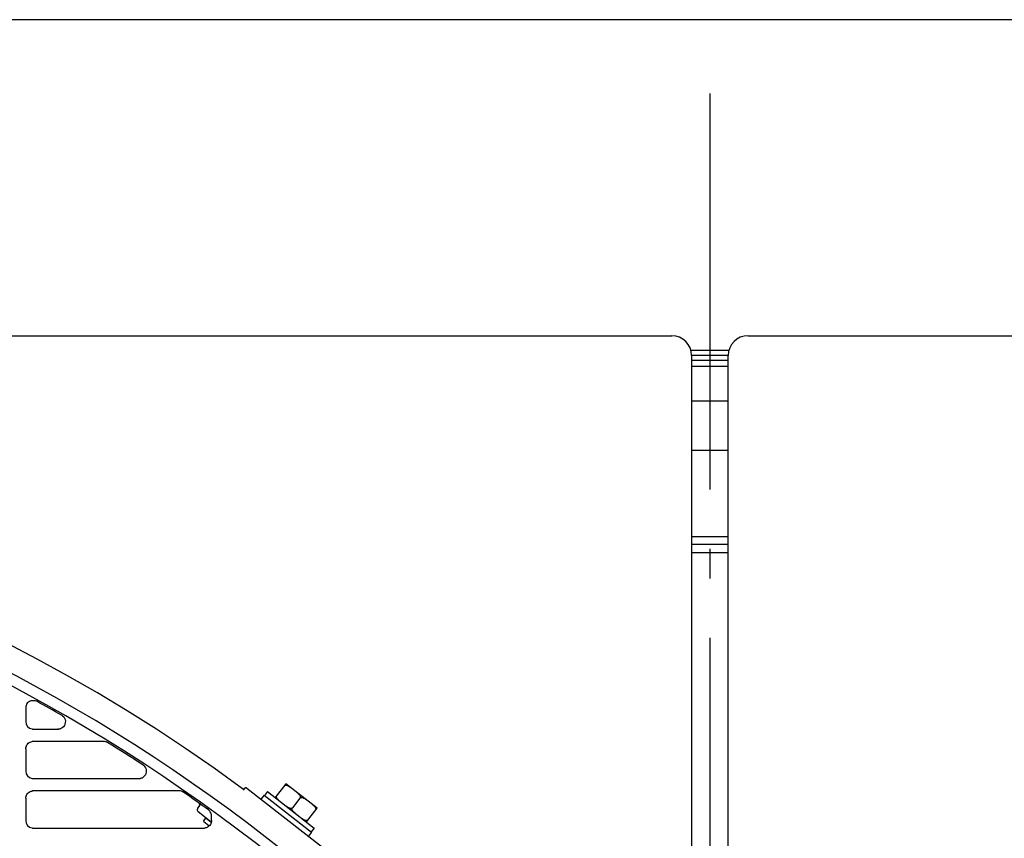
# Model space of a CAD drawing. Extents: x -1733 to 2275, y -643 to 831.
# Drawn here: x -140 to 60, y 269 to 435 of the extents above; entities that cross this region are included whole.
import ezdxf

# ---------------------------------------------------------------- set-up
doc = ezdxf.new("R2010")
doc.units = 0
doc.header["$LTSCALE"] = 20
doc.header["$MEASUREMENT"] = 0
doc.linetypes.add('DASHDOT', pattern=[5.5, 4, -0.6, 0.3, -0.6])
for name, color, linetype in [('BASIS', 6, 'DASHDOT'), ('DETAIL', 5, 'CONTINUOUS'), ('OUTLINE', 3, 'CONTINUOUS'), ('SIZE', 30, 'CONTINUOUS')]:
    doc.layers.add(name, color=color, linetype=linetype)

msp = doc.modelspace()

# ---------------------------------------------------------------- linework, layer by layer
at = {"layer": 'BASIS', "color": 6, "linetype": 'DASHDOT'}
msp.add_line((0, 419.67), (0, -419.67), dxfattribs=at)
at = {"layer": 'DETAIL', "color": 5, "linetype": 'Continuous'}
for p, q in [((-570.14, 370.7), (-7.7, 370.7)), ((7.7, 370.7), (570.14, 370.7)), ((3.83, 367.7), (-3.83, 367.7)), ((-3.7, 366.7), (-3.7, -366.7)), ((3.7, 366.7), (-3.7, 366.7)), ((3.7, -366.7), (3.7, 366.7)), ((3.7, 365.7), (-3.7, 365.7)), ((3.7, 364.5), (-3.7, 364.5)), ((3.7, 357.5), (-3.7, 357.5)), ((3.7, 347.5), (-3.7, 347.5)), ((3.7, 330.1), (-3.7, 330.1)), ((3.7, 328.5), (-3.7, 328.5)), ((-3.7, 326.9), (3.7, 326.9)), ((-138.27, 295.55), (-138.27, 292.74)), ((-136.77, 291.25), (-131.78, 291.25)), ((-122.54, 288.75), (-136.78, 288.75)), ((-138.27, 287.25), (-138.27, 282.74)), ((-136.77, 281.25), (-115.42, 281.25)), ((-107.25, 278.75), (-136.78, 278.75)), ((-94.3, 278.89), (-93.99, 279.28)), ((-93.57, 279.33), (-78.28, 267.39)), ((-89.42, 278.63), (-90.04, 277.84)), ((-89.42, 278.63), (-79.97, 271.24)), ((-85.69, 280.16), (-87.85, 277.4)), ((-79.39, 275.23), (-85.69, 280.16)), ((-138.27, 277.25), (-138.27, 272.75)), ((-90.12, 277.9), (-90.73, 277.12)), ((-90.12, 277.9), (-80.5, 270.39)), ((-82.85, 277.3), (-84.39, 275.33)), ((-103.5, 275.23), (-103.21, 275.61)), ((-81.54, 272.47), (-79.39, 275.23)), ((-100.77, 272.46), (-103.42, 274.53)), ((-102.37, 272.61), (-101.88, 273.24)), ((-100.79, 272.39), (-101.88, 273.24)), ((-100.74, 272.74), (-100.74, 273.71)), ((-136.77, 271.25), (-102.24, 271.25)), ((-102.37, 272.61), (-101.18, 271.68)), ((-79.97, 271.24), (-80.58, 270.45)), ((-80.5, 270.39), (-81.12, 269.61))]:
    msp.add_line(p, q, dxfattribs=at)
for points in [[(-138.1, 296.24), (-137.99, 296.42), (-137.85, 296.59), (-137.69, 296.73), (-137.51, 296.85), (-137.32, 296.94), (-137.11, 297), (-136.9, 297.04), (-136.69, 297.04), (-136.47, 297.01), (-136.27, 296.95)], [(-130.83, 293.9), (-130.61, 293.69), (-130.44, 293.43), (-130.33, 293.15), (-130.27, 292.85), (-130.28, 292.54), (-130.35, 292.24), (-130.48, 291.97), (-130.67, 291.72), (-130.9, 291.52), (-131.17, 291.37)], [(-131.72, 291.25), (-131.73, 291.25), (-131.74, 291.25), (-131.75, 291.25), (-131.76, 291.25), (-131.76, 291.25), (-131.77, 291.25), (-131.78, 291.25)], [(-138.27, 287.25), (-138.25, 287.46), (-138.21, 287.67), (-138.13, 287.86), (-138.04, 288.05), (-137.91, 288.22), (-137.76, 288.37), (-137.6, 288.5), (-137.41, 288.6), (-137.21, 288.68), (-137.01, 288.73)], [(-114.41, 283.85), (-114.22, 283.64), (-114.07, 283.39), (-113.96, 283.12), (-113.91, 282.84), (-113.92, 282.55), (-113.98, 282.27), (-114.1, 282.01), (-114.26, 281.78), (-114.47, 281.58), (-114.71, 281.42)], [(-138.27, 277.25), (-138.25, 277.46), (-138.21, 277.67), (-138.13, 277.86), (-138.04, 278.05), (-137.91, 278.22), (-137.76, 278.37), (-137.6, 278.5), (-137.41, 278.6), (-137.21, 278.68), (-137.01, 278.73)], [(-94.32, 279.13), (-94.34, 279.13), (-94.36, 279.14), (-94.37, 279.15), (-94.39, 279.15), (-94.41, 279.16), (-94.42, 279.17), (-94.44, 279.18)], [(-94.02, 279.24), (-94.04, 279.22), (-94.06, 279.2), (-94.09, 279.18), (-94.11, 279.17), (-94.13, 279.15), (-94.16, 279.14), (-94.19, 279.13)], [(-86, 279.76), (-85.91, 279.84), (-85.81, 279.88), (-85.69, 279.89), (-85.58, 279.88), (-85.47, 279.85), (-85.36, 279.81), (-85.26, 279.76), (-85.16, 279.71), (-85.06, 279.65), (-84.97, 279.59), (-84.88, 279.52), (-84.79, 279.45)], [(-86.94, 276.69), (-87.03, 276.76), (-87.12, 276.84), (-87.2, 276.91), (-87.28, 276.99), (-87.36, 277.07), (-87.43, 277.16), (-87.5, 277.26), (-87.55, 277.36), (-87.59, 277.46), (-87.61, 277.58), (-87.59, 277.69), (-87.54, 277.79)], [(-83.45, 278.4), (-83.36, 278.33), (-83.27, 278.26), (-83.19, 278.18), (-83.1, 278.1), (-83.03, 278.02), (-82.96, 277.93), (-82.89, 277.84), (-82.84, 277.74), (-82.8, 277.63), (-82.78, 277.52), (-82.8, 277.4), (-82.85, 277.3)], [(-82.85, 277.3), (-82.76, 277.38), (-82.65, 277.42), (-82.54, 277.43), (-82.43, 277.42), (-82.32, 277.39), (-82.21, 277.35), (-82.11, 277.3), (-82.01, 277.25), (-81.91, 277.19), (-81.82, 277.12), (-81.73, 277.06), (-81.64, 276.99)], [(-84.39, 275.33), (-84.47, 275.26), (-84.58, 275.22), (-84.7, 275.2), (-84.81, 275.22), (-84.92, 275.24), (-85.03, 275.28), (-85.13, 275.33), (-85.23, 275.38), (-85.33, 275.44), (-85.42, 275.51), (-85.51, 275.58), (-85.6, 275.64)], [(-83.79, 274.23), (-83.88, 274.3), (-83.97, 274.37), (-84.05, 274.45), (-84.13, 274.53), (-84.21, 274.61), (-84.28, 274.7), (-84.34, 274.79), (-84.4, 274.89), (-84.44, 275), (-84.45, 275.11), (-84.44, 275.23), (-84.39, 275.33)], [(-80.29, 275.94), (-80.21, 275.87), (-80.12, 275.8), (-80.03, 275.72), (-79.95, 275.64), (-79.87, 275.56), (-79.8, 275.47), (-79.74, 275.37), (-79.69, 275.27), (-79.65, 275.17), (-79.63, 275.05), (-79.65, 274.94), (-79.7, 274.84)], [(-100.74, 272.74), (-100.76, 272.53), (-100.8, 272.32), (-100.87, 272.12), (-100.97, 271.94), (-101.1, 271.77), (-101.25, 271.62), (-101.42, 271.49), (-101.6, 271.39), (-101.8, 271.31), (-102, 271.27)], [(-81.24, 272.87), (-81.32, 272.79), (-81.43, 272.75), (-81.54, 272.74), (-81.66, 272.75), (-81.77, 272.78), (-81.87, 272.82), (-81.98, 272.87), (-82.08, 272.92), (-82.17, 272.98), (-82.27, 273.05), (-82.36, 273.11), (-82.45, 273.18)]]:
    msp.add_lwpolyline(points, dxfattribs=at)
for points in [[(-93.57, 279.33, 0.11645), (-93.7, 279.39, 0.080615), (-93.79, 279.39, 0.080608), (-93.88, 279.37, 0.116418), (-93.99, 279.28, 0.116418)], [(-103.5, 275.23, 0.080604), (-103.58, 275.09, 0.116442), (-103.6, 274.86, 0.116442), (-103.52, 274.65, 0.080614), (-103.42, 274.53, 0.000008)]]:
    msp.add_lwpolyline(points, format="xyb", dxfattribs=at)
for centre, radius, start, end in [((-7.7, 366.7), 4, 0, 90), ((7.7, 366.7), 4, 90, 180), ((-299.5, 0), 346.4, 53.7024, 126.2976), ((-299.5, 0), 341.4, 36.5085, 86.2831), ((299.5, 0), 341.4, 93.7169, 143.4915), ((-299.5, 0), 339.2, 36.5085, 86.7007), ((299.5, 0), 339.2, 93.2993, 143.4915), ((-136.78, 295.53), 1.51, 61.1691, 70.2666), ((-299.46, 0.01), 338.85, 60.1948, 61.1666), ((-136.75, 295.55), 1.51, 161.7706, 179.9527), ((-136.77, 295.55), 1.5, 152.5926, 161.6975), ((-136.77, 292.74), 1.5, 179.9903, 261.0572), ((-131.81, 292.69), 1.56, 51.0202, 60.1911), ((-136.77, 292.75), 1.5, 261.0411, 269.9973), ((-131.78, 292.8), 1.55, 272.0132, 277.5465), ((-131.78, 292.79), 1.55, 277.5453, 281.1939), ((-131.78, 292.78), 1.54, 281.197, 290.4719), ((-131.77, 292.77), 1.53, 290.4868, 293.3983), ((-136.78, 287.26), 1.49, 90.0017, 98.9661), ((-122.54, 287.23), 1.52, 74.1849, 89.9483), ((-122.55, 287.22), 1.52, 66.2606, 74.1541), ((-122.55, 287.22), 1.53, 58.3684, 66.2554), ((-299.47, 0.01), 338.86, 56.9377, 58.3672), ((-136.77, 282.74), 1.5, 179.9871, 261.0549), ((-115.45, 282.7), 1.55, 51.6802, 56.935), ((-115.44, 282.7), 1.54, 47.8239, 51.6819), ((-136.77, 282.75), 1.5, 261.0409, 269.9973), ((-115.42, 282.79), 1.55, 270.004, 279.1678), ((-115.42, 282.78), 1.53, 279.1804, 288.3929), ((-115.41, 282.77), 1.52, 288.4063, 297.6058), ((-136.78, 277.25), 1.49, 90.0017, 98.9661), ((-107.25, 277.24), 1.51, 72.6069, 89.9447), ((-107.25, 277.23), 1.52, 63.9315, 72.5981), ((-94.26, 279.42), 0.301, 258.7232, 284.2938), ((-107.26, 277.22), 1.52, 55.2652, 63.9237), ((-299.46, 0.01), 338.85, 54.2242, 55.2638), ((-103.6, 275.91), 0.5, 321.9989, 47.7836), ((-102.25, 273.7), 1.51, 32.6733, 54.2218), ((-136.77, 272.75), 1.5, 179.984, 261.0517), ((-102.24, 273.71), 1.5, 0.0639, 32.6514), ((-136.77, 272.75), 1.5, 261.0397, 269.9962), ((-102.24, 272.76), 1.52, 270.0015, 278.9237)]:
    msp.add_arc(centre, radius, start, end, dxfattribs=at)
at = {"layer": 'OUTLINE', "color": 3, "linetype": 'Continuous'}
for p, q in [((-570.14, 370.7), (-7.7, 370.7)), ((7.7, 370.7), (570.14, 370.7)), ((3.83, 367.7), (-3.83, 367.7)), ((-3.7, 366.7), (-3.7, -366.7)), ((3.7, -366.7), (3.7, 366.7))]:
    msp.add_line(p, q, dxfattribs=at)
for centre, start, end in [((-7.7, 366.7), 0, 90), ((7.7, 366.7), 90, 180)]:
    msp.add_arc(centre, 4, start, end, dxfattribs=at)
at = {"layer": 'SIZE', "color": 30, "linetype": 'Continuous'}
msp.add_line((601.87, 434.55), (-601.87, 434.55), dxfattribs=at)

doc.saveas('drawing.dxf')
